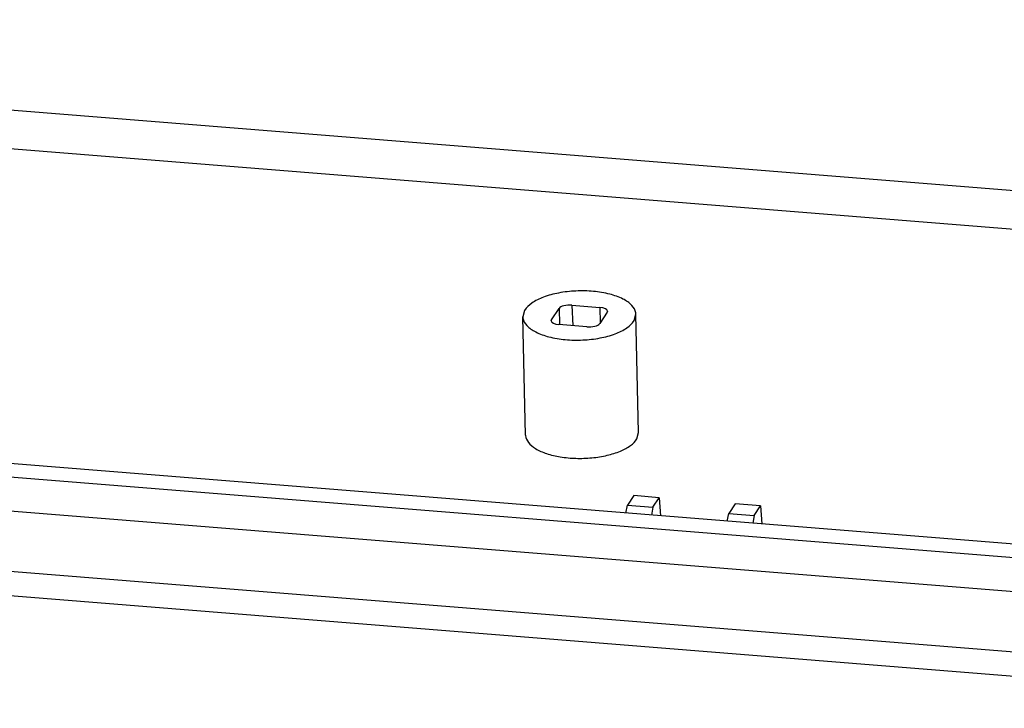
# Model space of a CAD drawing. Units: millimetres. Extents: x 1860 to 2188, y -393 to -149.
# Drawn here: x 1937 to 1974, y -374 to -347 of the extents above; entities that cross this region are included whole.
import ezdxf

# ---------------------------------------------------------------- set-up
doc = ezdxf.new("R2010")
doc.units = ezdxf.units.MM
doc.layers.add('02___PRT_ALL_AXES', color=7, linetype='Continuous')

msp = doc.modelspace()

# ---------------------------------------------------------------- linework, layer by layer
at = {"color": 7, "linetype": 'Continuous'}
for p, q in [((1893.679, -347.437), (1989.235, -355.113)), ((1989.517, -356.612), (1893.964, -348.936)), ((1957.047, -358.852), (1957.333, -358.425)), ((1957.333, -358.425), (1957.356, -359.037)), ((1957.823, -358.3), (1957.853, -359.08)), ((1957.823, -358.3), (1958.885, -358.386)), ((1959.167, -358.572), (1958.881, -358.999)), ((1958.885, -358.386), (1958.896, -358.976)), ((1959.181, -358.529), (1959.167, -358.572)), ((1957.034, -358.896), (1957.047, -358.852)), ((1957.049, -358.895), (1957.047, -358.852)), ((1958.391, -359.123), (1957.329, -359.038)), ((1989.842, -368.616), (1894.289, -360.941)), ((1893.943, -361.414), (1989.55, -369.094)), ((1893.712, -362.697), (1989.317, -370.377)), ((1989.434, -372.691), (1893.702, -365.001)), ((1960.18, -365.547), (1959.935, -365.913)), ((1961.146, -365.625), (1960.18, -365.547)), ((1960.901, -365.991), (1961.146, -365.625)), ((1961.146, -365.625), (1961.191, -366.315)), ((1989.705, -373.64), (1893.973, -365.95)), ((1959.876, -366.209), (1959.935, -365.913)), ((1959.935, -365.913), (1960.901, -365.991)), ((1960.901, -365.991), (1960.852, -366.288)), ((1964.041, -365.858), (1963.796, -366.223)), ((1965.006, -365.935), (1964.041, -365.858)), ((1964.761, -366.301), (1965.006, -365.935)), ((1965.006, -365.935), (1965.052, -366.625)), ((1963.736, -366.519), (1963.796, -366.223)), ((1963.796, -366.223), (1964.761, -366.301)), ((1964.761, -366.301), (1964.713, -366.598))]:
    msp.add_line(p, q, dxfattribs=at)
for centre, ratio, start_param, end_param in [((1957.719, -358.456), 0.39475, 1.295522, 2.866243), ((1958.781, -358.541), 0.394719, -0.001828, 1.295357), ((1957.433, -358.883), 0.394719, -3.134337, -1.846235), ((1958.495, -358.968), 0.39475, -1.84607, -0.27535)]:
    msp.add_ellipse(centre, major_axis=(0.4, 0.012), ratio=ratio, start_param=start_param, end_param=end_param, dxfattribs=at)
at = {"layer": '02___PRT_ALL_AXES', "color": 7, "linetype": 'Continuous'}
for p, q in [((1956.026, -358.498), (1955.958, -358.744)), ((1956.063, -363.244), (1955.957, -358.743)), ((1960.188, -358.888), (1960.256, -358.642)), ((1960.362, -363.143), (1960.256, -358.642)), ((1960.293, -363.389), (1960.362, -363.143))]:
    msp.add_line(p, q, dxfattribs=at)
for points, start_tangent, end_tangent in [([(1960.256, -358.642), (1960.252, -358.595), (1960.107, -358.312), (1959.766, -358.066), (1959.262, -357.882), (1958.646, -357.777), (1957.976, -357.761), (1957.32, -357.837), (1956.74, -357.997), (1956.294, -358.224), (1956.026, -358.498)], (-0.010382, 0.999946), (-0.507097, -0.861889)), ([(1955.958, -358.744), (1955.961, -358.79), (1956.107, -359.073), (1956.448, -359.319), (1956.951, -359.504), (1957.568, -359.609), (1958.237, -359.624), (1958.894, -359.548), (1959.474, -359.389), (1959.919, -359.161), (1960.188, -358.888)], (0.010382, -0.999946), (0.507097, 0.861889)), ([(1956.063, -363.244), (1956.064, -363.264), (1956.17, -363.525), (1956.442, -363.758), (1956.858, -363.946), (1957.383, -364.072), (1957.975, -364.128), (1958.586, -364.108), (1959.168, -364.013), (1959.671, -363.853), (1960.057, -363.639), (1960.293, -363.389)], (0.017259, -0.999851), (0.507097, 0.861889))]:
    msp.add_spline(points, degree=3, dxfattribs=dict(at, start_tangent=start_tangent, end_tangent=end_tangent))

doc.saveas('drawing.dxf')
